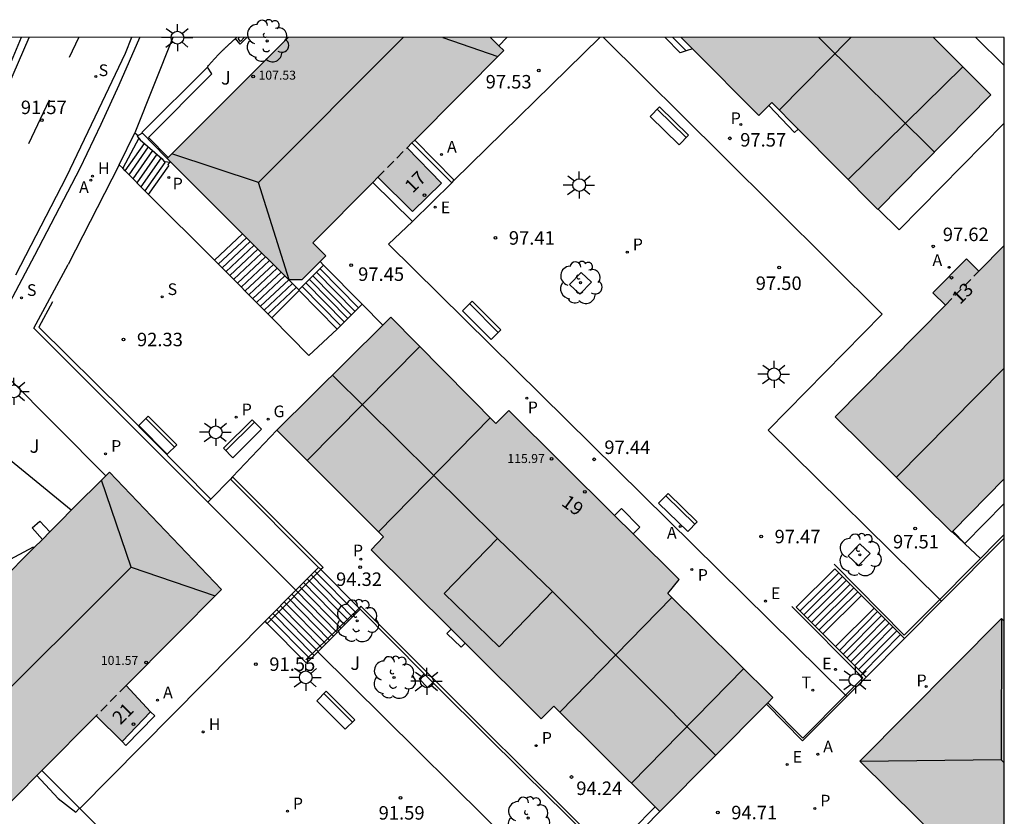
# Model space of a CAD drawing. Units: millimetres. Extents: x 585893 to 586244, y 4796040 to 4796291.
# Drawn here: x 586189 to 586244, y 4796247 to 4796291 of the extents above; entities that cross this region are included whole.
import ezdxf
from ezdxf.enums import TextEntityAlignment as Align

# ---------------------------------------------------------------- set-up
doc = ezdxf.new("R2010")
doc.units = ezdxf.units.MM
doc.linetypes.add('TRAZOS_NORMALES', pattern=[0.75, 0.5, -0.25])
for name, color, linetype in [('010106', 9, 'Continuous'), ('020204', 9, 'Continuous'), ('020308', 9, 'Continuous'), ('060108', 9, 'Continuous'), ('060113', 4, 'Continuous'), ('060117', 9, 'Continuous'), ('060124', 9, 'Continuous'), ('060126', 9, 'Continuous'), ('060130', 9, 'Continuous'), ('060141', 9, 'Continuous'), ('060144', 9, 'Continuous'), ('060145', 9, 'Continuous'), ('070105', 6, 'Continuous'), ('070106', 6, 'Continuous'), ('070108', 9, 'VALLA'), ('080104', 9, 'TRAZOS_NORMALES'), ('080109', 9, 'Continuous'), ('080110', 9, 'Continuous'), ('080201', 9, 'Continuous'), ('080202', 9, 'Continuous'), ('080303', 9, 'Continuous'), ('080308', 9, 'Continuous'), ('090103', 9, 'Continuous'), ('090202', 1, 'Continuous'), ('100101', 9, 'Continuous'), ('100105', 3, 'Continuous'), ('100116', 71, 'Continuous'), ('100202', 3, 'Continuous'), ('100302', 7, 'Continuous'), ('200204', 4, 'Continuous'), ('200205', 4, 'Continuous'), ('200304', 4, 'Continuous'), ('200305', 4, 'Continuous'), ('210201', 9, 'Continuous'), ('210204', 9, 'Continuous'), ('210205', 4, 'Continuous'), ('210301', 9, 'Continuous'), ('210304', 9, 'Continuous'), ('210305', 4, 'Continuous'), ('220205', 1, 'Continuous'), ('220305', 1, 'Continuous'), ('230204', 9, 'Continuous'), ('230304', 9, 'Continuous'), ('240205', 1, 'Continuous'), ('240305', 1, 'Continuous'), ('250206', 9, 'Continuous'), ('260101', 9, 'Continuous'), ('990501', 21, 'Continuous')]:
    doc.layers.add(name, color=color, linetype=linetype)
doc.layers.add('080111', color=7, linetype='Continuous', lineweight=30)
doc.styles.add('ARIAL', font='ARIAL.TTF', dxfattribs={"height": 1})
doc.styles.add('ARIALI', font='ARIALI.TTF', dxfattribs={"height": 1})
doc.styles.add('ROMANS', font='romans__.ttf', dxfattribs={"height": 1})
doc.linetypes.add('VALLA', pattern='A,1,[200,DONOSTI.shx,S=0.1,R=0,X=0,Y=0],1', length=2)

# ---------------------------------------------------------------- blocks, each defined once
blk = doc.blocks.new('PLUVI3')
blk.add_circle((0, 0), 0.055)
blk = doc.blocks.new('REGELE')
blk.add_circle((0, 0), 0.055)
blk = doc.blocks.new('REGAS')
blk.add_circle((0, 0), 0.055)
blk = doc.blocks.new('RETEL')
blk.add_circle((0, 0), 0.055)
blk = doc.blocks.new('COTAPU')
blk.add_circle((0, 0), 0.075)
blk = doc.blocks.new('PUNTO')
blk.add_circle((0, 0), 0.075)
blk = doc.blocks.new('BloquePortal')
blk.add_circle((0, 0), 0.075)
at = {"flags": 5}
blk.add_attdef('INDICE', text='', height=0.75, dxfattribs=at).set_placement((0, 0), align=Align.MIDDLE_CENTER)
blk = doc.blocks.new('FAROLA')
for p, q in [((0, 0.355), (0, 0.755)), ((-0.355, 0), (-0.895, 0)), ((-0.63, 0.51), (-0.255, 0.245)), ((0.605, 0.49), (0.276, 0.223)), ((0.355, 0), (0.855, 0)), ((-0.65, -0.52), (-0.255, -0.24)), ((0, -0.355), (0, -0.755)), ((0.585, -0.52), (0.256, -0.246))]:
    blk.add_line(p, q)
blk.add_circle((0, 0), 0.355)
blk = doc.blocks.new('BANCO')
blk.add_line((1.125, 0.1875), (-1.125, 0.1875))
blk.add_lwpolyline([(1.125, 0.75), (1.125, 0), (-1.125, 0), (-1.125, 0.75)], close=True)
blk = doc.blocks.new('ARBOL')
blk.add_circle((0, 0), 0.0587)
for centre, radius, start, end in [((-0.28, 0.855), 0.3, 359.2878, 173.6078), ((0.097, 0.97), 0.21, 23.1565, 160.4665), ((0.438, 0.881), 0.24, 301.578, 139.328), ((-0.564, 0.381), 0.532, 92.28, 254.58), ((0.656, 0.288), 0.443, 319.8556, 114.7656), ((-0.091, 0.321), 0.12, 119.14, 310.56), ((0.819, -0.249), 0.383, 235.5275, 62.0275), ((-0.556, -0.339), 0.555, 142.64, 266.54), ((-0.039, -0.384), 0.21, 189.64, 323.88), ((-0.301, -0.676), 0.45, 213.78, 295.32), ((0.299, -0.624), 0.532, 224.67, 0.24)]:
    blk.add_arc(centre, radius, start, end)
blk = doc.blocks.new('HIDRAN')
blk.add_circle((0, 0), 0.055)
blk = doc.blocks.new('ABAS')
blk.add_circle((0, 0), 0.055)
blk = doc.blocks.new('PLUVI1')
blk.add_circle((0, 0), 0.055)
blk = doc.blocks.new('SANEA')
blk.add_circle((0, 0), 0.055)

msp = doc.modelspace()

# ---------------------------------------------------------------- hatches: boundary and pattern name
at = {"layer": '990501'}
for points in [[(586216.252, 4796289.35), (586215.52, 4796290.083), (586204.262, 4796290.083), (586197.549, 4796283.36), (586201.611, 4796279.284), (586204.299, 4796276.618), (586205.037, 4796276.615), (586206.371, 4796277.948), (586205.641, 4796278.674), (586209.261, 4796282.316), (586211.173, 4796280.415), (586212.786, 4796281.977), (586210.88, 4796283.945)], [(586243.336, 4796286.902), (586240.144, 4796290.082), (586226.121, 4796290.082), (586230.444, 4796285.751), (586231.156, 4796286.459), (586237.06, 4796280.527)], [(586244.089, 4796278.52), (586242.681, 4796277.094), (586241.981, 4796277.785), (586240.122, 4796275.884), (586240.818, 4796275.209), (586234.679, 4796268.992), (586241.174, 4796262.59), (586244.088, 4796265.548)], [(586216.547, 4796269.347), (586215.815, 4796268.622), (586209.974, 4796274.525), (586203.64, 4796268.246), (586209.567, 4796262.323), (586208.879, 4796261.599), (586218.337, 4796252.198), (586219.043, 4796252.904), (586224.931, 4796247.059), (586231.227, 4796253.393), (586225.375, 4796259.168), (586226.004, 4796259.941)], [(586200.558, 4796259.392), (586194.332, 4796265.912), (586191.643, 4796263.228), (586181.879, 4796253.415), (586188.265, 4796247.004), (586193.598, 4796252.378), (586195.029, 4796250.945), (586196.608, 4796252.586), (586195.258, 4796254.051)], [(586244.088, 4796257.63), (586243.927, 4796257.789), (586236.064, 4796249.852), (586244.088, 4796241.926)]]:
    msp.add_hatch(color=256, dxfattribs=at).paths.add_polyline_path(points)

# ---------------------------------------------------------------- linework, layer by layer
at = {"layer": '010106', "flags": 128}
msp.add_lwpolyline([(585894.093, 4796040.097), (586244.083, 4796040.089), (586244.089, 4796290.082), (585894.099, 4796290.09)], close=True, dxfattribs=at)
at = {"layer": '060108'}
for points in [[(586189.423, 4796290.083, 91.91), (586188.114, 4796286.971, 91.584), (586186.908, 4796284.541, 91.235), (586185.938, 4796282.708, 91.014), (586183.998, 4796279.089, 90.522), (586183.859, 4796278.832, 90.497)], [(586188.247, 4796274.337, 90.473), (586190.191, 4796277.981, 90.949), (586192.707, 4796282.824, 91.549), (586193.867, 4796285.264, 91.697), (586194.875, 4796287.448, 91.833), (586196.025, 4796290.083, 92.077)]]:
    msp.add_polyline3d(points, dxfattribs=at)
at = {"layer": '060113'}
for points in [[(586184.32, 4796278.584, 90.47), (586186.174, 4796282.073, 90.916), (586187.106, 4796283.751, 91.115), (586187.736, 4796285.192, 91.295), (586188.97, 4796288.018, 91.639), (586189.863, 4796290.083, 91.837)], [(586195.554, 4796290.083, 91.996), (586195.2, 4796289.196, 91.918), (586193.728, 4796286.08, 91.59), (586191.924, 4796282.308, 91.338), (586189.112, 4796276.877, 90.658)]]:
    msp.add_polyline3d(points, dxfattribs=at)
at = {"layer": '060117'}
for points in [[(586226.754, 4796289.448, 97.907), (586226.392, 4796289.337, 97.927), (586226.067, 4796289.233, 97.738), (586225.222, 4796290.082, 97.734)], [(586194.872, 4796282.995, 92.045), (586195.748, 4796284.772, 92.032)], [(586195.748, 4796284.772, 92.032), (586195.929, 4796284.632, 92.097)], [(586211.153, 4796284.22, 97.647), (586213.365, 4796282.006, 97.578)], [(586213.503, 4796282.148, 97.486), (586211.309, 4796284.377, 97.547)], [(586196.506, 4796281.348, 93.452), (586195.198, 4796282.66, 92.238), (586195.068, 4796282.808, 92.231), (586194.872, 4796282.995, 92.045)], [(586196.506, 4796281.348, 93.452), (586197.642, 4796282.947, 93.44), (586197.605, 4796283.045, 93.406), (586197.697, 4796283.138, 93.44)], [(586197.697, 4796283.138, 93.44), (586197.427, 4796283.163, 93.278), (586197.408, 4796283.136, 93.278)], [(586197.697, 4796283.138, 93.44), (586197.734, 4796283.175, 93.453)], [(586211.174, 4796279.857, 97.566), (586208.97, 4796282.023, 97.657)], [(586213.365, 4796282.006, 97.578), (586211.174, 4796279.857, 97.566)], [(586213.365, 4796282.006, 97.578), (586213.503, 4796282.148, 97.486)], [(586200.17, 4796277.697, 93.52), (586196.506, 4796281.348, 93.452)], [(586201.732, 4796279.164, 93.682), (586200.17, 4796277.697, 93.682)], [(586200.17, 4796277.697, 93.678), (586203.362, 4796274.501, 96.223)], [(586206.24, 4796277.426, 97.56), (586204.864, 4796276.051, 96.375)], [(586208.379, 4796275.264, 97.56), (586206.24, 4796277.426, 97.56)], [(586204.864, 4796276.051, 96.375), (586204.309, 4796276.618, 96.276)], [(586203.362, 4796274.501, 96.223), (586204.875, 4796276.024, 96.221)], [(586204.875, 4796276.024, 96.382), (586204.864, 4796276.051, 96.375)], [(586204.875, 4796276.024, 96.382), (586206.988, 4796273.873, 96.382)], [(586206.988, 4796273.873, 96.395), (586208.379, 4796275.264, 97.56)], [(586206.988, 4796273.873, 96.221), (586205.418, 4796272.411, 96.221), (586203.362, 4796274.501, 96.223)], [(586204.689, 4796259.352, 93.218), (586205.959, 4796260.625, 94.254)], [(586205.959, 4796260.625, 94.254), (586205.992, 4796260.592, 94.282), (586206.086, 4796260.497, 94.282)], [(586206.086, 4796260.497, 94.282), (586208.208, 4796258.361, 94.282)], [(586233.996, 4796256.932, 97.592), (586232.514, 4796258.407, 97.592), (586234.666, 4796260.538, 97.592), (586236.15, 4796259.056, 97.592)], [(586202.983, 4796257.641, 91.825), (586204.689, 4796259.352, 93.218)], [(586236.15, 4796259.056, 96.465), (586233.996, 4796256.932, 96.465)], [(586236.852, 4796258.354, 96.838), (586236.15, 4796259.056, 97.592)], [(586208.276, 4796258.293, 94.282), (586205.91, 4796255.921, 92.346)], [(586208.208, 4796258.361, 94.282), (586208.276, 4796258.293, 94.282)], [(586234.706, 4796256.224, 96.306), (586236.852, 4796258.354, 96.306)], [(586238.535, 4796256.673, 95.03), (586236.852, 4796258.354, 96.838)], [(586203.109, 4796257.513, 91.826), (586202.983, 4796257.641, 91.825)], [(586205.91, 4796255.921, 92.346), (586205.293, 4796255.302, 91.84), (586203.109, 4796257.513, 91.826)], [(586234.706, 4796256.224, 96.306), (586233.996, 4796256.932, 97.592)], [(586236.413, 4796254.523, 97.592), (586238.535, 4796256.673, 95.03)], [(586234.706, 4796256.224, 96.306), (586236.413, 4796254.523, 97.592)], [(586196.608, 4796252.586, 91.591), (586196.857, 4796252.372, 91.758), (586195.239, 4796250.729, 91.75), (586195.029, 4796250.945, 91.598)], [(586224.674, 4796247.314, 94.495), (586222.115, 4796244.718, 94.508)], [(586224.931, 4796247.059, 94.685), (586222.379, 4796244.446, 94.666)]]:
    msp.add_polyline3d(points, dxfattribs=at)
at = {"layer": '060124'}
for points in [[(586216.424, 4796290.083, 97.58), (586215.976, 4796289.625, 97.58)], [(586242.512, 4796290.082, 98.136), (586244.089, 4796288.517, 98.155)], [(586244.089, 4796285.312, 98.182), (586238.242, 4796279.387, 98.213), (586237.072, 4796280.539, 98.204)], [(586206.045, 4796277.623, 97.56), (586206.24, 4796277.426, 97.56)], [(586208.379, 4796275.264, 97.56), (586209.539, 4796274.093, 97.56)], [(586201.059, 4796265.52, 94.282), (586205.959, 4796260.625, 94.282)], [(586244.088, 4796264.175, 99.449), (586241.889, 4796261.95, 99.454), (586241.218, 4796262.634, 97.586)], [(586240.603, 4796258.75, 97.592), (586244.088, 4796262.249, 97.592)], [(586238.535, 4796256.673, 97.592), (586240.603, 4796258.75, 97.592)], [(586212.31, 4796254.231, 94.342), (586212.015, 4796253.937, 94.248), (586211.557, 4796254.427, 94.248), (586211.838, 4796254.707, 94.337)], [(586212.31, 4796254.231, 94.282), (586211.838, 4796254.707, 94.282)], [(586235.335, 4796253.451, 97.592), (586236.413, 4796254.523, 97.592)], [(586230.864, 4796253.027, 97.592), (586232.859, 4796250.988, 97.592), (586235.335, 4796253.451, 97.592)]]:
    msp.add_polyline3d(points, dxfattribs=at)
at = {"layer": '060126'}
for points in [[(586190.601, 4796262.181, 90.051), (586190.035, 4796262.826, 89.735), (586190.452, 4796263.187, 89.781), (586191.01, 4796262.592, 90.063)], [(586190.124, 4796261.702, 89.681), (586190.081, 4796261.746, 89.673), (586188.538, 4796260.913, 89.54), (586188.459, 4796260.983, 89.536), (586188.308, 4796261.02, 89.531), (586187.688, 4796260.607, 89.471), (586187.853, 4796260.414, 89.475), (586187.73, 4796260.301, 89.453), (586188.257, 4796259.825, 89.73)]]:
    msp.add_polyline3d(points, dxfattribs=at)
at = {"layer": '060130'}
for points in [[(586197.85, 4796290.083, 92.138), (586195.748, 4796284.772, 91.893)], [(586213.503, 4796282.148, 97.525), (586221.595, 4796290.083, 97.521)], [(586221.808, 4796290.083, 97.505), (586228.458, 4796283.476, 97.533), (586237.306, 4796274.692, 97.533), (586230.958, 4796268.26, 97.505), (586240.505, 4796258.847, 97.509)], [(586194.872, 4796282.995, 91.821), (586192.027, 4796277.457, 91.325)], [(586211.174, 4796279.857, 97.453), (586209.851, 4796278.6, 97.445), (586235.263, 4796253.522, 97.592)], [(586240.505, 4796258.847, 97.509), (586240.603, 4796258.75, 97.509)], [(586202.983, 4796257.641, 91.649), (586192.683, 4796247.222, 91.456)], [(586235.263, 4796253.522, 97.592), (586235.335, 4796253.451, 97.592)]]:
    msp.add_polyline3d(points, dxfattribs=at)
at = {"layer": '060141'}
for points in [[(586225.654, 4796290.082, 97.911), (586226.392, 4796289.337, 97.927)], [(586195.967, 4796284.478, 92.231), (586195.068, 4796282.808, 92.231)], [(586196.255, 4796284.197, 92.405), (586195.19, 4796282.669, 92.405)], [(586196.492, 4796283.994, 92.58), (586195.412, 4796282.445, 92.58)], [(586196.729, 4796283.791, 92.755), (586195.634, 4796282.221, 92.755)], [(586196.967, 4796283.588, 92.929), (586195.856, 4796281.997, 92.929)], [(586197.204, 4796283.386, 93.104), (586196.079, 4796281.773, 93.104)], [(586197.408, 4796283.136, 93.278), (586196.301, 4796281.549, 93.278)], [(586196.301, 4796281.549, 93.278), (586196.506, 4796281.348, 93.278)], [(586201.946, 4796278.952, 93.851), (586200.383, 4796277.484, 93.851)], [(586202.16, 4796278.739, 94.02), (586200.596, 4796277.271, 94.02)], [(586202.374, 4796278.528, 94.19), (586200.809, 4796277.057, 94.19)], [(586202.588, 4796278.315, 94.359), (586201.022, 4796276.844, 94.359)], [(586202.802, 4796278.103, 94.528), (586201.235, 4796276.631, 94.528)], [(586203.015, 4796277.891, 94.697), (586201.447, 4796276.418, 94.697)], [(586203.23, 4796277.678, 94.867), (586201.66, 4796276.205, 94.867)], [(586203.444, 4796277.466, 95.036), (586201.873, 4796275.992, 95.036)], [(586203.658, 4796277.254, 95.205), (586202.086, 4796275.778, 95.205)], [(586203.872, 4796277.042, 95.374), (586202.299, 4796275.565, 95.374)], [(586205.845, 4796277.031, 97.223), (586207.976, 4796274.861, 97.223)], [(586206.043, 4796277.228, 97.392), (586208.174, 4796275.058, 97.392)], [(586204.086, 4796276.83, 95.544), (586202.512, 4796275.352, 95.544)], [(586204.3, 4796276.618, 95.713), (586202.725, 4796275.139, 95.713)], [(586204.515, 4796276.407, 95.882), (586202.938, 4796274.926, 95.882)], [(586205.252, 4796276.438, 96.719), (586207.383, 4796274.268, 96.719)], [(586205.45, 4796276.636, 96.887), (586207.581, 4796274.466, 96.887)], [(586205.648, 4796276.833, 97.055), (586207.779, 4796274.663, 97.055)], [(586204.726, 4796276.192, 96.051), (586203.151, 4796274.713, 96.051)], [(586205.054, 4796276.24, 96.55), (586207.186, 4796274.071, 96.55)], [(586207.637, 4796257.652, 93.756), (586205.327, 4796259.991, 93.756)], [(586207.85, 4796257.865, 93.931), (586205.54, 4796260.204, 93.931)], [(586208.063, 4796258.079, 94.107), (586205.753, 4796260.418, 94.107)], [(586234.882, 4796260.323, 97.431), (586232.726, 4796258.197, 97.431)], [(586235.094, 4796260.111, 97.27), (586232.938, 4796257.986, 97.27)], [(586235.304, 4796259.901, 97.109), (586233.149, 4796257.775, 97.109)], [(586206.998, 4796257.011, 93.229), (586204.688, 4796259.35, 93.229)], [(586207.211, 4796257.225, 93.405), (586204.901, 4796259.564, 93.405)], [(586207.424, 4796257.438, 93.58), (586205.114, 4796259.777, 93.58)], [(586235.515, 4796259.69, 96.948), (586233.361, 4796257.564, 96.948)], [(586235.727, 4796259.478, 96.787), (586233.572, 4796257.353, 96.787)], [(586206.571, 4796256.584, 92.878), (586204.261, 4796258.923, 92.878)], [(586206.785, 4796256.797, 93.054), (586204.475, 4796259.136, 93.054)], [(586235.939, 4796259.267, 96.626), (586233.784, 4796257.142, 96.626)], [(586205.932, 4796255.943, 92.352), (586203.622, 4796258.282, 92.352)], [(586206.145, 4796256.156, 92.527), (586203.835, 4796258.495, 92.527)], [(586206.358, 4796256.37, 92.703), (586204.048, 4796258.709, 92.703)], [(586205.506, 4796255.516, 92.001), (586203.196, 4796257.855, 92.001)], [(586205.719, 4796255.729, 92.176), (586203.409, 4796258.068, 92.176)], [(586234.918, 4796256.012, 96.146), (586237.042, 4796258.164, 96.146)], [(586235.132, 4796255.799, 95.987), (586237.256, 4796257.951, 95.987)], [(586235.345, 4796255.587, 95.827), (586237.469, 4796257.738, 95.827)], [(586235.559, 4796255.374, 95.668), (586237.682, 4796257.525, 95.668)], [(586235.773, 4796255.161, 95.508), (586237.895, 4796257.312, 95.508)], [(586235.986, 4796254.948, 95.349), (586238.109, 4796257.099, 95.349)], [(586236.199, 4796254.735, 95.189), (586238.322, 4796256.886, 95.189)]]:
    msp.add_polyline3d(points, dxfattribs=at)
at = {"layer": '060144'}
for points in [[(586191.155, 4796275.377, 91.201), (586190.403, 4796273.981, 91.073), (586195.163, 4796269.269, 92.573), (586199.973, 4796264.414, 92.75)], [(586201.182, 4796265.65, 94.282), (586206.213, 4796260.625, 94.282), (586206.086, 4796260.497, 94.181)], [(586240.505, 4796258.847, 98.615), (586244.088, 4796262.443, 98.626)], [(586206.086, 4796260.497, 94.181), (586203.109, 4796257.513, 91.82)], [(586234.637, 4796260.799, 98.585), (586238.526, 4796256.862, 98.609), (586240.505, 4796258.847, 98.615)], [(586208.208, 4796258.361, 94.358), (586205.252, 4796255.485, 91.963)], [(586222.115, 4796244.718, 94.579), (586221.976, 4796244.861, 94.483), (586215.129, 4796251.655, 94.468), (586208.316, 4796258.466, 94.445), (586208.208, 4796258.361, 94.358)], [(586232.279, 4796258.44, 98.588), (586236.226, 4796254.491, 98.64), (586235.263, 4796253.522, 98.639)], [(586235.263, 4796253.522, 98.639), (586232.882, 4796251.128, 98.635), (586230.932, 4796253.096, 98.624)]]:
    msp.add_polyline3d(points, dxfattribs=at)
at = {"layer": '060145'}
msp.add_polyline3d([(586190.127, 4796273.929, 90.969), (586192.027, 4796277.457, 91.273)], dxfattribs=at)
at = {"layer": '070105'}
for points in [[(586201.346, 4796290.03, 92.523), (586201.399, 4796290.083, 92.527)], [(586201.972, 4796290.083, 92.606), (586201.601, 4796289.712, 92.523), (586201.346, 4796290.03, 92.523)], [(586199.774, 4796288.439, 92.372), (586196.136, 4796284.794, 92.029), (586196.164, 4796284.765, 92.056)], [(586195.929, 4796284.632, 92.053), (586195.876, 4796284.602, 92.058), (586196.037, 4796284.383, 92.241), (586197.257, 4796283.34, 93.121), (586197.408, 4796283.136, 93.109)], [(586196.164, 4796284.765, 92.028), (586195.929, 4796284.632, 92.053)], [(586196.164, 4796284.765, 92.056), (586197.45, 4796283.447, 93.275), (586197.549, 4796283.36, 93.449)], [(586190.127, 4796273.929, 90.893), (586199.804, 4796264.242, 94.335)], [(586203.64, 4796268.246, 93.937), (586201.182, 4796265.65, 93.937)], [(586201.059, 4796265.52, 93.937), (586199.973, 4796264.414, 92.912)], [(586201.182, 4796265.65, 93.937), (586201.059, 4796265.52, 93.937)], [(586199.973, 4796264.414, 92.912), (586199.804, 4796264.242, 92.752)], [(586199.804, 4796264.242, 94.335), (586204.689, 4796259.352, 96.072)], [(586192.67, 4796247.235, 91.528), (586190.572, 4796249.328, 91.528)]]:
    msp.add_polyline3d(points, dxfattribs=at)
at = {"layer": '070106'}
msp.add_polyline3d([(586242.218, 4796261.628, 97.6), (586242.755, 4796261.136, 97.64)], dxfattribs=at)
at = {"layer": '070108'}
msp.add_polyline3d([(586241.193, 4796262.609, 97.577), (586242.218, 4796261.628, 97.6)], dxfattribs=at)
at = {"layer": '080104'}
for points in [[(586209.261, 4796282.316, 97.548), (586210.88, 4796283.945, 97.548)], [(586240.818, 4796275.209, 97.641), (586242.681, 4796277.094, 97.665)], [(586195.258, 4796254.051, 90.808), (586193.598, 4796252.378, 90.541)]]:
    msp.add_polyline3d(points, dxfattribs=at)
at = {"layer": '080109'}
for points in [[(586202.623, 4796282.012, 109.501), (586210.664, 4796290.083, 109.471)], [(586212.86, 4796290.083, 108.943), (586215.934, 4796289.03, 108.137)], [(586233.781, 4796290.082, 118.586), (586240.198, 4796283.714, 118.058)], [(586204.318, 4796276.618, 107.99), (586202.623, 4796282.012, 109.501), (586197.802, 4796283.614, 108.078)], [(586238.088, 4796265.631, 110.517), (586244.088, 4796271.704, 110.505)], [(586215.91, 4796262.236, 118.093), (586206.738, 4796271.317, 117.384)], [(586195.535, 4796260.641, 103.417), (586193.89, 4796265.471, 102.114)], [(586188.466, 4796247.207, 102.055), (586186.851, 4796251.977, 103.425), (586195.535, 4796260.641, 103.417), (586200.216, 4796259.048, 102.093)], [(586218.966, 4796259.287, 118.093), (586228.031, 4796250.179, 117.335)], [(586243.929, 4796257.787, 113.558), (586243.909, 4796249.928, 115.673), (586236.092, 4796249.825, 113.615)], [(586243.909, 4796249.928, 115.673), (586244.088, 4796249.75, 115.672)]]:
    msp.add_polyline3d(points, dxfattribs=at)
at = {"layer": '080110'}
for points in [[(586231.578, 4796286.035, 117.341), (586235.559, 4796290.082, 117.27)], [(586241.78, 4796288.453, 116.961), (586235.406, 4796282.189, 116.877)], [(586211.582, 4796272.9, 116.345), (586205.322, 4796266.565, 116.385)], [(586209.291, 4796262.599, 116.757), (586215.507, 4796268.933, 116.665)], [(586215.91, 4796262.236, 118.093), (586212.942, 4796259.163, 118.093), (586215.998, 4796256.213, 118.093), (586218.966, 4796259.287, 118.093), (586215.91, 4796262.236, 118.093)], [(586219.383, 4796252.567, 116.657), (586225.6, 4796258.946, 116.689)], [(586229.602, 4796254.997, 116.381), (586223.354, 4796248.625, 116.449)]]:
    msp.add_polyline3d(points, dxfattribs=at)
at = {"layer": '080111'}
for points in [[(586197.598, 4796283.41, 93.452), (586204.262, 4796290.083, 93.757)], [(586215.52, 4796290.083, 97.141), (586215.976, 4796289.625, 97.395)], [(586226.121, 4796290.082, 96.5), (586226.754, 4796289.448, 96.661)], [(586237.072, 4796280.539, 97.598), (586243.336, 4796286.902, 98.245), (586240.144, 4796290.082, 98.221)], [(586215.976, 4796289.625, 97.395), (586216.252, 4796289.35, 97.547), (586211.309, 4796284.377, 97.548)], [(586226.754, 4796289.448, 96.661), (586230.444, 4796285.751, 97.601), (586230.991, 4796286.295, 97.599)], [(586230.991, 4796286.295, 97.599), (586231.156, 4796286.459, 97.598), (586232.619, 4796284.989, 97.598)], [(586232.619, 4796284.989, 97.598), (586237.06, 4796280.527, 97.597), (586237.072, 4796280.539, 97.598)], [(586211.153, 4796284.22, 97.548), (586210.88, 4796283.945, 97.548)], [(586211.309, 4796284.377, 97.548), (586211.153, 4796284.22, 97.548)], [(586210.88, 4796283.945, 97.548), (586212.786, 4796281.977, 97.582), (586211.173, 4796280.415, 97.582), (586209.261, 4796282.316, 97.548)], [(586197.549, 4796283.36, 93.449), (586197.598, 4796283.41, 93.452)], [(586197.734, 4796283.175, 93.454), (586197.549, 4796283.36, 93.449)], [(586201.732, 4796279.164, 93.641), (586201.611, 4796279.284, 93.544), (586197.734, 4796283.175, 93.454)], [(586208.97, 4796282.023, 97.548), (586205.641, 4796278.674, 97.549), (586206.371, 4796277.948, 97.553), (586206.045, 4796277.623, 97.305)], [(586209.261, 4796282.316, 97.548), (586208.97, 4796282.023, 97.548)], [(586204.309, 4796276.618, 95.71), (586201.732, 4796279.164, 93.641)], [(586242.681, 4796277.094, 97.665), (586244.089, 4796278.52, 97.683)], [(586206.045, 4796277.623, 97.305), (586205.037, 4796276.615, 96.538), (586204.309, 4796276.618, 95.71)], [(586240.818, 4796275.209, 97.641), (586240.122, 4796275.884, 97.592), (586241.981, 4796277.785, 97.631), (586242.681, 4796277.094, 97.665)], [(586241.193, 4796262.609, 97.585), (586241.174, 4796262.59, 97.585), (586234.679, 4796268.992, 97.562), (586240.818, 4796275.209, 97.641)], [(586222.422, 4796263.504, 97.552), (586216.547, 4796269.347, 97.528), (586215.815, 4796268.622, 97.568), (586209.974, 4796274.525, 97.55), (586209.539, 4796274.093, 97.263)], [(586209.539, 4796274.093, 97.263), (586203.64, 4796268.246, 93.377)], [(586203.64, 4796268.246, 93.377), (586209.567, 4796262.323, 94.519), (586208.879, 4796261.599, 94.336), (586213.324, 4796257.181, 94.317)], [(586195.258, 4796254.051, 90.808), (586200.558, 4796259.392, 91.66), (586194.332, 4796265.912, 90.991), (586194.13, 4796265.71, 90.907)], [(586194.13, 4796265.71, 90.907), (586192.211, 4796263.795, 90.101)], [(586244.088, 4796265.548, 97.622), (586241.218, 4796262.634, 97.586)], [(586192.211, 4796263.795, 90.101), (586191.643, 4796263.228, 89.862)], [(586191.643, 4796263.228, 89.862), (586191.01, 4796262.592, 89.787)], [(586223.445, 4796262.486, 97.556), (586222.422, 4796263.504, 97.552)], [(586241.218, 4796262.634, 97.586), (586241.193, 4796262.609, 97.585)], [(586190.601, 4796262.181, 89.738), (586190.124, 4796261.702, 89.682)], [(586191.01, 4796262.592, 89.787), (586190.601, 4796262.181, 89.738)], [(586230.932, 4796253.096, 95.078), (586231.227, 4796253.393, 95.097), (586225.375, 4796259.168, 97.85), (586226.004, 4796259.941, 97.566), (586223.445, 4796262.486, 97.556)], [(586190.124, 4796261.702, 89.682), (586188.257, 4796259.825, 89.459)], [(586244.088, 4796257.63, 95.026), (586243.927, 4796257.789, 95.028), (586236.064, 4796249.852, 94.977), (586244.088, 4796241.926, 94.868)], [(586213.324, 4796257.181, 94.317), (586214.102, 4796256.407, 94.314)], [(586214.102, 4796256.407, 94.314), (586218.337, 4796252.198, 94.295), (586219.043, 4796252.904, 94.225), (586224.674, 4796247.314, 94.665)], [(586196.608, 4796252.586, 91.591), (586195.258, 4796254.051, 90.808)], [(586182.482, 4796252.81, 88.793), (586188.265, 4796247.004, 89.683), (586190.3, 4796249.054, 90.011)], [(586224.931, 4796247.059, 94.685), (586230.864, 4796253.027, 95.073)], [(586230.864, 4796253.027, 95.073), (586230.932, 4796253.096, 95.078)], [(586190.572, 4796249.328, 90.055), (586193.598, 4796252.378, 90.541)], [(586193.598, 4796252.378, 90.541), (586195.029, 4796250.945, 91.598)], [(586195.029, 4796250.945, 91.598), (586196.608, 4796252.586, 91.591)], [(586190.3, 4796249.054, 90.011), (586190.572, 4796249.328, 90.055)], [(586224.674, 4796247.314, 94.665), (586224.931, 4796247.059, 94.685)]]:
    msp.add_polyline3d(points, dxfattribs=at)
at = {"layer": '090103'}
for points in [[(586230.991, 4796286.295, 97.613), (586232.428, 4796284.8, 97.6), (586232.619, 4796284.989, 97.598)], [(586222.422, 4796263.504, 97.552), (586222.812, 4796263.895, 97.539), (586223.818, 4796262.861, 97.548), (586223.445, 4796262.486, 97.556)], [(586213.324, 4796257.181, 94.317), (586213.094, 4796256.95, 94.349), (586213.881, 4796256.185, 94.344), (586214.102, 4796256.407, 94.313)]]:
    msp.add_polyline3d(points, dxfattribs=at)
at = {"layer": '100101'}
for points in [[(586220.563, 4796277.015, 97.574), (586219.909, 4796276.352, 97.578), (586220.478, 4796275.812, 97.578), (586221.132, 4796276.475, 97.574), (586220.563, 4796277.015, 97.574)], [(586236.629, 4796261.402, 97.729), (586236.058, 4796261.941, 97.719), (586235.404, 4796261.266, 97.725), (586235.975, 4796260.727, 97.729), (586236.629, 4796261.402, 97.729)]]:
    msp.add_polyline3d(points, dxfattribs=at)
at = {"layer": '100105'}
for points in [[(586201.48, 4796290.023, 92.522), (586201.54, 4796290.083, 92.527)], [(586201.83, 4796290.083, 92.577), (586201.609, 4796289.862, 92.522), (586201.48, 4796290.023, 92.522)], [(586197.598, 4796283.41, 93.299), (586196.508, 4796284.527, 93.014), (586200.027, 4796288.06, 92.656), (586199.774, 4796288.439, 92.372)], [(586211.838, 4796254.707, 94.282), (586208.276, 4796258.293, 94.282)], [(586222.028, 4796244.631, 94.508), (586217.397, 4796249.186, 94.282), (586212.815, 4796253.723, 94.282), (586212.31, 4796254.231, 94.282)]]:
    msp.add_polyline3d(points, dxfattribs=at)
at = {"layer": '100116'}
for points in [[(586199.774, 4796288.439, 92.372), (586199.807, 4796288.477, 92.375), (586199.84, 4796288.515, 92.379), (586199.874, 4796288.552, 92.382), (586199.907, 4796288.59, 92.385), (586199.94, 4796288.628, 92.389), (586199.974, 4796288.666, 92.392), (586200.007, 4796288.703, 92.395), (586200.04, 4796288.741, 92.398), (586200.074, 4796288.778, 92.402), (586200.107, 4796288.816, 92.405), (586200.141, 4796288.853, 92.408), (586200.175, 4796288.891, 92.412), (586200.209, 4796288.928, 92.415), (586200.243, 4796288.965, 92.418), (586200.277, 4796289.002, 92.422), (586200.311, 4796289.039, 92.425), (586200.345, 4796289.076, 92.428), (586200.38, 4796289.112, 92.432), (586200.414, 4796289.149, 92.435), (586200.449, 4796289.185, 92.438), (586200.484, 4796289.221, 92.442), (586200.519, 4796289.257, 92.445), (586200.585, 4796289.323, 92.451), (586200.651, 4796289.389, 92.458), (586200.682, 4796289.419, 92.461), (586200.712, 4796289.449, 92.464), (586200.743, 4796289.478, 92.467), (586200.774, 4796289.508, 92.47), (586200.806, 4796289.538, 92.472), (586200.837, 4796289.567, 92.475), (586200.868, 4796289.597, 92.478), (586200.9, 4796289.626, 92.481), (586200.931, 4796289.655, 92.484), (586200.963, 4796289.684, 92.487), (586200.994, 4796289.713, 92.49), (586201.026, 4796289.742, 92.493), (586201.058, 4796289.771, 92.496), (586201.09, 4796289.8, 92.499), (586201.122, 4796289.829, 92.502), (586201.154, 4796289.858, 92.505), (586201.186, 4796289.886, 92.508), (586201.218, 4796289.915, 92.511), (586201.25, 4796289.944, 92.514), (586201.282, 4796289.973, 92.517), (586201.314, 4796290.001, 92.52), (586201.346, 4796290.03, 92.523)], [(586187.072, 4796267.993, 90.013), (586188.649, 4796271.229, 90.596), (586194.13, 4796265.71, 91.628)], [(586192.211, 4796263.795, 89.991), (586187.072, 4796267.993, 90.013)], [(586210.983, 4796234.816, 91.815), (586210.836, 4796234.963, 91.815), (586218.917, 4796243.075, 91.823), (586205.91, 4796255.921, 91.833)], [(586190.3, 4796249.054, 90.445), (586191.485, 4796247.784, 90.966), (586192.455, 4796247.024, 91.163), (586192.67, 4796247.235, 91.548)], [(586192.683, 4796247.222, 91.528), (586192.67, 4796247.235, 91.528)], [(586195.346, 4796244.565, 91.528), (586192.683, 4796247.222, 91.528)]]:
    msp.add_polyline3d(points, dxfattribs=at)
at = {"layer": '260101'}
for points in [[(586192.109, 4796288.978, 91.829), (586192.631, 4796290.083, 91.95)], [(586189.848, 4796284.188, 91.304), (586190.993, 4796286.613, 91.57)]]:
    msp.add_polyline3d(points, dxfattribs=at)

# ---------------------------------------------------------------- block references
at = {"layer": '020204', "rotation": 359.9987685839998}
for p in [(586218.199, 4796288.248, 97.525), (586190.566, 4796285.488, 91.568), (586228.832, 4796284.475, 97.57), (586215.789, 4796278.938, 97.41), (586240.141, 4796278.469, 97.621), (586207.766, 4796277.426, 97.45), (586231.565, 4796277.298, 97.498), (586195.11, 4796273.291, 92.33), (586221.277, 4796266.631, 97.44), (586239.131, 4796262.783, 97.511), (586230.565, 4796262.338, 97.474), (586208.273, 4796260.635, 94.322), (586202.469, 4796255.243, 91.546), (586220.029, 4796248.971, 94.242), (586210.509, 4796247.811, 91.586), (586228.156, 4796246.995, 94.714)]:
    msp.add_blockref('COTAPU', p, dxfattribs=at)
at = {"layer": '080201', "rotation": 359.9987685839998}
for p in [(586202.322, 4796287.908, 107.532), (586218.918, 4796266.652, 115.968), (586196.374, 4796255.337, 101.568)]:
    msp.add_blockref('PUNTO', p, dxfattribs=at)
at = {"layer": '080202', "rotation": 359.9987685839998}
for p in [(586211.851, 4796281.318), (586241.156, 4796276.727), (586220.764, 4796264.83), (586195.671, 4796251.905)]:
    msp.add_blockref('BloquePortal', p, dxfattribs=at)
at = {"layer": '090202'}
for p, rotation in [((586225.729, 4796285.441), 135.8326014391044), ((586215.292, 4796274.619), 134.9194443091646), ((586197.283, 4796268.238), 134.9194443091646), ((586201.466, 4796268.044), 224.6309690146537), ((586226.199, 4796263.943), 135.8326014391044), ((586207.183, 4796252.947), 134.9194443091646)]:
    msp.add_blockref('BANCO', p, dxfattribs=dict(at, rotation=rotation))
at = {"layer": '100202', "rotation": 359.9987685839998}
for p in [(586203.097, 4796289.888, 92.187), (586220.519, 4796276.453, 97.534), (586236.06, 4796261.319, 97.743), (586208.105, 4796257.654, 93.321), (586210.154, 4796254.505, 92.869), (586217.616, 4796246.69, 92.884)]:
    msp.add_blockref('ARBOL', p, dxfattribs=at)
at = {"layer": '200204', "rotation": 359.9987685839998}
for p in [(586193.393, 4796282.378, 91.652), (586199.549, 4796251.474, 91.546)]:
    msp.add_blockref('HIDRAN', p, dxfattribs=at)
at = {"layer": '200205', "rotation": 359.9987685839998}
for p in [(586212.796, 4796283.579, 97.481), (586193.291, 4796282.146, 91.627), (586241.018, 4796277.304, 97.621), (586226.068, 4796262.895, 97.51), (586197.007, 4796253.244, 91.617), (586233.714, 4796250.232, 94.981)]:
    msp.add_blockref('ABAS', p, dxfattribs=at)
at = {"layer": '210201', "rotation": 359.9987685839998}
for p in [(586229.433, 4796285.242, 97.57), (586197.63, 4796282.294, 93.46), (586217.541, 4796270.028, 97.507), (586201.381, 4796268.972, 93.187), (586194.118, 4796266.942, 91.598), (586208.316, 4796261.082, 94.322), (586226.707, 4796260.506, 97.534), (586233.549, 4796247.226, 94.991)]:
    msp.add_blockref('PLUVI1', p, dxfattribs=at)
at = {"layer": '210204', "rotation": 359.9987685839998}
for p in [(586193.579, 4796287.907, 91.842), (586189.437, 4796275.608, 90.77), (586197.259, 4796275.657, 92.57)]:
    msp.add_blockref('SANEA', p, dxfattribs=at)
at = {"layer": '210205', "rotation": 359.9987685839998}
for p in [(586223.126, 4796278.15, 97.404), (586239.737, 4796253.995, 94.875), (586218.065, 4796250.713, 94.256), (586204.226, 4796247.065, 91.519)]:
    msp.add_blockref('PLUVI3', p, dxfattribs=at)
at = {"layer": '220205', "rotation": 359.9987685839998}
for p in [(586212.448, 4796280.643, 97.454), (586230.804, 4796258.754, 97.554), (586234.697, 4796254.955, 97.633), (586232.016, 4796249.66, 94.981)]:
    msp.add_blockref('REGELE', p, dxfattribs=at)
at = {"layer": '230204', "rotation": 359.9987685839998}
msp.add_blockref('REGAS', (586203.149, 4796268.865, 93.286), dxfattribs=at)
at = {"layer": '240205', "rotation": 359.9987685839998}
msp.add_blockref('RETEL', (586233.442, 4796253.8, 97.624), dxfattribs=at)
at = {"layer": '250206', "rotation": 359.9987685839998}
for p in [(586198.111, 4796290.072, 92.116), (586220.45, 4796281.876, 97.464), (586231.286, 4796271.36, 97.472), (586189.017, 4796270.409, 90.631), (586200.239, 4796268.133, 92.628), (586205.246, 4796254.509, 91.632), (586211.981, 4796254.289, 94.382), (586235.807, 4796254.36, 97.643)]:
    msp.add_blockref('FAROLA', p, dxfattribs=at)

# ---------------------------------------------------------------- texts
at = {"layer": '020308', "style": 'ARIAL'}
for s, p in [('97.53', (586215.25, 4796287.246, 97.522)), ('91.57', (586189.403, 4796285.822, 91.565)), ('97.57', (586229.404, 4796284.017, 97.567)), ('97.41', (586216.539, 4796278.563, 97.407)), ('97.62', (586240.668, 4796278.761, 97.618)), ('97.45', (586208.159, 4796276.55, 97.447)), ('97.50', (586230.266, 4796276.046, 97.495)), ('92.33', (586195.86, 4796272.916, 92.327)), ('97.44', (586221.849, 4796266.925, 97.437)), ('97.47', (586231.315, 4796261.963, 97.471)), ('97.51', (586237.899, 4796261.677, 97.508)), ('94.32', (586206.932, 4796259.592, 94.319)), ('91.55', (586203.219, 4796254.868, 91.543)), ('94.24', (586220.29, 4796247.97, 94.239)), ('91.59', (586209.299, 4796246.601, 91.583)), ('94.71', (586228.906, 4796246.62, 94.711))]:
    msp.add_text(s, height=0.75, rotation=359.9988, dxfattribs=at).set_placement(p)
at = {"layer": '080303', "style": 'ARIAL'}
for s, p in [('107.53', (586202.62, 4796287.737, 107.529)), ('115.97', (586216.457, 4796266.425, 115.965)), ('101.57', (586193.853, 4796255.203, 101.565))]:
    msp.add_text(s, height=0.5, rotation=359.9988, dxfattribs=at).set_placement(p)
at = {"layer": '080308', "style": 'ARIALI'}
for s, rotation, p in [('17', 44.9988, (586211.196, 4796281.391)), ('13', 44.9988, (586241.627, 4796275.195)), ('19', 323.9988, (586219.414, 4796264.105)), ('21', 44.9988, (586194.938, 4796251.837))]:
    msp.add_text(s, height=0.75, rotation=rotation, dxfattribs=at).set_placement(p)
at = {"layer": '100302', "style": 'ARIAL'}
for p in [(586200.53, 4796287.463), (586189.89, 4796266.994), (586207.729, 4796254.924)]:
    msp.add_text('J', height=0.75, rotation=359.9988, dxfattribs=at).set_placement(p)
at = {"layer": '200304', "style": 'ROMANS'}
for p in [(586193.699, 4796282.484, 91.649), (586199.855, 4796251.58, 91.543)]:
    msp.add_text('H', height=0.65, rotation=359.9988, dxfattribs=at).set_placement(p)
at = {"layer": '200305', "style": 'ROMANS'}
for p in [(586213.102, 4796283.685, 97.478), (586192.643, 4796281.442, 91.624), (586240.096, 4796277.383, 97.618), (586225.331, 4796262.226, 97.507), (586197.313, 4796253.35, 91.614), (586234.02, 4796250.338, 94.978)]:
    msp.add_text('A', height=0.65, rotation=359.9988, dxfattribs=at).set_placement(p)
at = {"layer": '210301', "style": 'ROMANS'}
for p in [(586228.877, 4796285.269, 97.567), (586197.849, 4796281.634, 93.457), (586217.591, 4796269.194, 97.504), (586201.687, 4796269.078, 93.184), (586194.424, 4796267.048, 91.595), (586207.873, 4796261.239, 94.319), (586227.044, 4796259.876, 97.531), (586233.855, 4796247.332, 94.988)]:
    msp.add_text('P', height=0.65, rotation=359.9988, dxfattribs=at).set_placement(p)
at = {"layer": '210304', "style": 'ROMANS'}
for p in [(586193.732, 4796287.936, 91.839), (586189.743, 4796275.714, 90.767), (586197.565, 4796275.763, 92.567)]:
    msp.add_text('S', height=0.65, rotation=359.9988, dxfattribs=at).set_placement(p)
at = {"layer": '210305', "style": 'ROMANS'}
for p in [(586223.432, 4796278.256, 97.401), (586239.209, 4796254.017, 94.872), (586218.371, 4796250.819, 94.253), (586204.532, 4796247.171, 91.516)]:
    msp.add_text('P', height=0.65, rotation=359.9988, dxfattribs=at).set_placement(p)
at = {"layer": '220305', "style": 'ROMANS'}
for p in [(586212.753, 4796280.309, 97.451), (586231.11, 4796258.86, 97.551), (586233.958, 4796254.951, 97.63), (586232.322, 4796249.765, 94.978)]:
    msp.add_text('E', height=0.65, rotation=359.9988, dxfattribs=at).set_placement(p)
at = {"layer": '230304', "style": 'ROMANS'}
msp.add_text('G', height=0.65, rotation=359.9988, dxfattribs=at).set_placement((586203.455, 4796268.971, 93.283))
at = {"layer": '240305', "style": 'ROMANS'}
msp.add_text('T', height=0.65, rotation=359.9988, dxfattribs=at).set_placement((586232.813, 4796253.906, 97.621))

doc.saveas('drawing.dxf')
